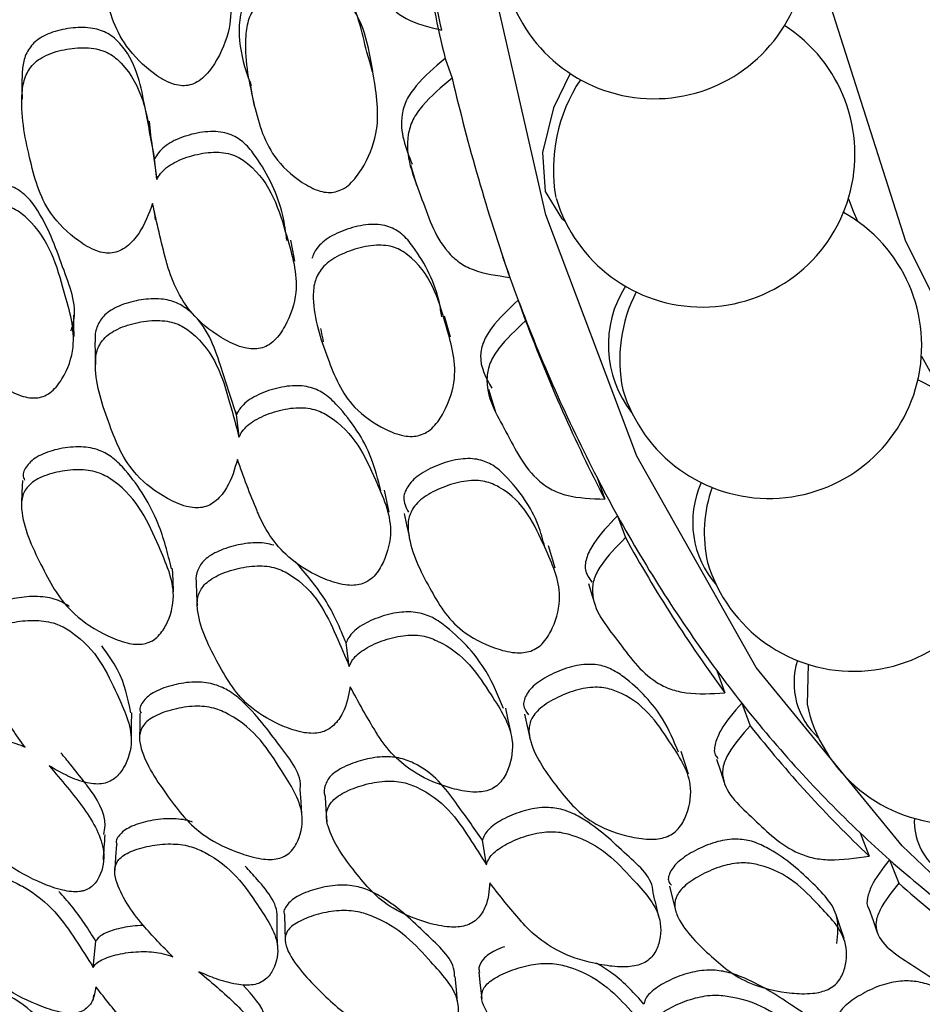
# Model space of a CAD drawing. Units: millimetres. Extents: x 21 to 742, y 74 to 781.
# Drawn here: x 59 to 65, y 530 to 536 of the extents above; entities that cross this region are included whole.
import ezdxf

# ---------------------------------------------------------------- set-up
doc = ezdxf.new("R2010")
doc.units = ezdxf.units.MM

msp = doc.modelspace()

# ---------------------------------------------------------------- linework, layer by layer
at = {"color": 7, "linetype": 'Continuous', "lineweight": 25}
for p, q in [((61.8877, 535.9396), (61.9348, 535.8081)), ((59.9503, 535.1266), (59.9363, 535.2669)), ((59.9341, 534.9177), (59.9399, 534.8554)), ((62.3791, 534.3166), (62.4285, 534.1775)), ((61.9242, 534.0677), (61.883, 534.2088)), ((65.0873, 533.9398), (65.2311, 533.6828)), ((60.5029, 533.3962), (60.4991, 533.4294)), ((62.9083, 533.1246), (62.9602, 532.9799)), ((63.0461, 532.8675), (63.0986, 532.7216)), ((61.2441, 531.8558), (61.223, 532.014)), ((63.7124, 531.8295), (63.7681, 531.6787)), ((63.8809, 531.6094), (63.9374, 531.4575)), ((64.6765, 530.7375), (64.7367, 530.5816)), ((62.1653, 530.5233), (62.1391, 530.6889)), ((64.8738, 530.5568), (64.9349, 530.4)), ((59.5234, 529.8344), (59.5412, 530.0106)), ((60.8127, 530.0162), (60.8128, 530.013)), ((59.5256, 529.628), (59.5279, 529.6494))]:
    msp.add_line(p, q, dxfattribs=at)
at = {"color": 7, "linetype": 'Continuous', "lineweight": 25, "flags": 128}
for points in [[(65.2869, 530.3365), (64.9588, 530.6501), (63.9767, 531.8478), (63.1752, 533.2676), (62.5648, 534.8909), (62.1533, 536.6965), (61.9463, 538.661), (61.9463, 540.7587), (62.1533, 542.9623), (62.5648, 545.243), (63.1752, 547.5711)], [(82.7515, 534.888), (82.0064, 534.2212), (80.2846, 532.8629), (78.5373, 531.7322), (76.7901, 530.8456), (75.0683, 530.216), (73.3971, 529.8526), (71.8008, 529.7607), (70.3028, 529.9416), (68.9249, 530.3928), (67.6871, 531.1075), (66.6076, 532.0755), (65.702, 533.2826), (64.9836, 534.7111), (64.4629, 536.3403), (64.1473, 538.1464), (64.0473, 539.6369)], [(61.4005, 535.8499), (61.381, 535.9167), (61.3615, 535.9835)], [(59.0447, 535.8053), (59.0451, 535.7356), (59.0455, 535.666)], [(62.7273, 535.8396), (62.6152, 535.6097), (62.542, 535.3085), (62.5608, 535.0477), (62.6686, 534.8677), (62.6925, 534.8489)], [(60.5796, 535.7569), (60.5925, 535.6886), (60.6054, 535.6204)], [(59.9149, 535.3803), (59.9079, 535.4493), (59.901, 535.5183)], [(61.6551, 535.2263), (61.6757, 535.1583), (61.6964, 535.0902)], [(64.597, 534.9977), (64.6301, 534.9152), (64.6583, 534.8463)], [(60.8779, 534.5794), (60.8644, 534.6499), (60.8509, 534.7204)], [(59.3947, 534.0714), (59.3936, 534.1441), (59.3926, 534.2167)], [(59.5345, 534.0341), (59.5364, 533.959), (59.5383, 533.884)], [(62.179, 533.7177), (62.2011, 533.6456), (62.2231, 533.5735)], [(60.5009, 533.4179), (60.4925, 533.492), (60.484, 533.5661)], [(59.0489, 533.1056), (59.0451, 533.0276), (59.0412, 532.9497)], [(61.5109, 532.8918), (61.496, 532.9662), (61.481, 533.0407)], [(61.6136, 532.884), (61.6294, 532.8079), (61.6453, 532.7319)], [(62.6267, 532.5172), (62.6045, 532.5913), (62.5823, 532.6655)], [(60.0628, 532.3571), (60.0599, 532.4351), (60.0571, 532.513)], [(60.2145, 532.4212), (60.2184, 532.3416), (60.2223, 532.2621)], [(62.8504, 532.4142), (62.8745, 532.3379), (62.8986, 532.2617)], [(64.3279, 531.8698), (64.3211, 531.6021), (64.338, 531.5268)], [(62.3291, 531.4199), (62.3122, 531.4981), (62.2952, 531.5763)], [(59.78, 531.3816), (59.7818, 531.4631), (59.7836, 531.5447)], [(59.8374, 531.5394), (59.836, 531.4568), (59.8346, 531.3742)], [(62.4207, 531.5349), (62.4387, 531.4555), (62.4567, 531.376)], [(63.5224, 531.1311), (63.4983, 531.2079), (63.4742, 531.2847)], [(63.7109, 531.2327), (63.7369, 531.1542), (63.763, 531.0757)], [(60.9254, 530.8633), (60.9201, 530.9457), (60.9149, 531.0282)], [(61.0811, 530.9782), (61.0875, 530.8948), (61.0939, 530.8115)], [(59.6791, 530.6596), (59.6737, 530.5737), (59.6682, 530.4877)], [(63.395, 530.38), (63.4156, 530.2976), (63.4362, 530.2153)], [(60.8097, 530.1862), (60.8112, 530.0996), (60.8127, 530.0169)], [(64.5677, 530.0273), (64.5411, 530.1073), (64.5145, 530.1873)], [(64.7343, 530.2304), (64.7629, 530.1497), (64.7914, 530.069)], [(60.761, 529.9816), (60.76, 530.0675), (60.7591, 530.1533)], [(62.1145, 529.799), (62.124, 529.712), (62.1335, 529.6251)], [(61.9715, 529.5999), (61.9633, 529.6861), (61.9552, 529.7724)]]:
    msp.add_lwpolyline(points, dxfattribs=at)
at = {"color": 7, "linetype": 'Continuous', "lineweight": 25}
for centre, radius, start, end in [((77.7048, 539.4716), 16.1907, 186.65815, 191.90692), ((63.2926, 536.6956), 1.0258, 196.71873, 54.94358), ((76.1841, 539.3072), 14.6877, 191.96975, 193.25487), ((63.6156, 535.2962), 1.0258, 196.71873, 57.43015), ((75.0184, 538.8731), 13.4378, 193.18426, 199.12766), ((63.7021, 535.1951), 1.087, 146.35199, 189.97088), ((64.064, 534.0103), 1.0258, 196.71873, 60.81267), ((73.7793, 538.6143), 12.1834, 199.19993, 200.65561), ((63.7152, 534.0153), 0.7311, 147.35967, 218.21993), ((64.0558, 533.916), 0.9947, 152.74538, 191.64712), ((72.796, 538.2277), 11.1269, 200.57916, 207.29856), ((72.8944, 538.107), 11.1793, 200.57916, 207.29856), ((64.6338, 532.8489), 1.0258, 196.71873, 65.22926), ((71.9646, 537.8141), 10.1984, 207.37592, 209.01484), ((64.1942, 532.8255), 0.643, 155.60757, 221.24309), ((64.5222, 532.7544), 0.8936, 160.12181, 192.97774), ((71.2857, 537.4237), 9.4154, 208.94092, 216.45208), ((65.3204, 531.8219), 1.0258, 196.71873, 70.78531), ((71.3771, 537.2993), 9.4598, 208.94092, 216.45208), ((64.7311, 531.746), 0.4994, 162.5527, 228.04183), ((70.7512, 537.0428), 8.7592, 216.52537, 218.33923), ((70.3585, 536.7216), 8.2519, 218.281, 226.48293), ((70.4455, 536.5938), 8.2908, 218.281, 226.48293), ((65.4573, 530.815), 0.4173, 177.25026, 230.96537), ((70.0874, 536.4471), 7.8662, 226.53842, 228.48708), ((69.9332, 536.2672), 7.6292, 228.45893, 237.10153), ((70.0181, 536.1373), 7.6652, 228.45893, 237.10153)]:
    msp.add_arc(centre, radius, start, end, dxfattribs=at)
for points, knots in [([(61.6234, 537.5944), (61.5474, 537.5372), (61.4365, 537.4536), (61.3298, 537.3205), (61.245, 537.0962), (61.3431, 536.7686), (61.3984, 536.4413), (61.5353, 536.268), (61.658, 536.1811), (61.7791, 536.1515), (61.8625, 536.1311)], [0, 0, 0, 0, 0.126667, 0.184879, 0.242226, 0.498291, 0.758473, 0.819663, 0.875865, 1, 1, 1, 1]), ([(59.5928, 537.0265), (59.6022, 537.0406), (59.6218, 537.0702), (59.6663, 537.1093), (59.7442, 537.1545), (59.8613, 537.1898), (59.9841, 537.1999), (60.0732, 537.1847), (60.1469, 537.1554), (60.3483, 536.9755), (60.4082, 536.6029), (60.4763, 536.1995), (60.3714, 535.9451), (60.2805, 535.823), (60.2146, 535.7753), (60.1619, 535.7568), (60.1072, 535.7563), (60.0252, 535.7771), (59.8903, 535.8606), (59.691, 536.0604), (59.6226, 536.2754), (59.601, 536.4131), (59.5995, 536.4228), (59.5771, 536.5697), (59.5624, 536.7165), (59.5483, 536.8563)], [0, 0, 0, 0, 0.013824, 0.028999, 0.044589, 0.078394, 0.111731, 0.126757, 0.141641, 0.17003, 0.344039, 0.469123, 0.54424, 0.57766, 0.591881, 0.603885, 0.615239, 0.628497, 0.664186, 0.738572, 0.863557, 0.863884, 0.866233, 0.872556, 1, 1, 1, 1]), ([(61.361, 535.9829), (61.3293, 536.122), (61.2894, 536.2974), (61.1776, 536.4821), (61.1049, 536.5403), (61.0334, 536.5649), (60.9467, 536.5756), (60.8267, 536.559), (60.7124, 536.5188), (60.6365, 536.471), (60.5795, 536.4174), (60.4628, 536.1853), (60.512, 535.9476), (60.5818, 535.7686), (60.5855, 535.7589)], [0, 0, 0, 0, 0.250864, 0.316366, 0.369157, 0.396556, 0.42433, 0.486367, 0.548881, 0.577748, 0.60593, 0.658813, 0.981621, 1, 1, 1, 1]), ([(61.1507, 535.0438), (61.1341, 535.0417), (61.0982, 535.0372), (61.0169, 535.0549), (60.8843, 535.1288), (60.6845, 535.3152), (60.5927, 535.6658), (60.5294, 535.9787), (60.5611, 536.2009), (60.607, 536.2851), (60.6647, 536.3391), (60.742, 536.3873), (60.8579, 536.4281), (60.9794, 536.4445), (61.0677, 536.4346), (61.1407, 536.4101), (61.3399, 536.2448), (61.3958, 535.882), (61.4622, 535.4913), (61.359, 535.2359), (61.2691, 535.1128), (61.2043, 535.0612), (61.1675, 535.0492), (61.1507, 535.0438)], [0, 0, 0, 0, 0.01077, 0.023359, 0.057297, 0.128052, 0.246874, 0.378973, 0.411913, 0.43892, 0.453354, 0.46818, 0.500346, 0.532097, 0.546417, 0.560566, 0.587521, 0.752871, 0.871791, 0.943269, 0.975083, 0.988604, 1, 1, 1, 1]), ([(59.9363, 535.2669), (59.9142, 535.3877), (59.8669, 535.6464), (59.8031, 535.9526), (59.6422, 536.0999), (59.5749, 536.1304), (59.4975, 536.1498), (59.3842, 536.1498), (59.2519, 536.1228), (59.1402, 536.0679), (59.0757, 535.988), (59.0472, 535.8988), (59.0465, 535.837), (59.0461, 535.805)], [0, 0, 0, 0, 0.243888, 0.522272, 0.581588, 0.608526, 0.635061, 0.697621, 0.764133, 0.824835, 0.879772, 0.937906, 1, 1, 1, 1]), ([(59.9228, 534.9656), (59.8974, 534.8975), (59.8593, 534.7952), (59.7715, 534.6897), (59.7052, 534.6467), (59.6523, 534.631), (59.5974, 534.6326), (59.5155, 534.6553), (59.3813, 534.7398), (59.1802, 534.9377), (59.0895, 535.2881), (59.0266, 535.5993), (59.06, 535.814), (59.1071, 535.8924), (59.166, 535.9402), (59.2448, 535.9807), (59.3623, 536.0105), (59.4854, 536.0161), (59.5746, 535.9986), (59.6482, 535.968), (59.8484, 535.789), (59.9028, 535.4743), (59.9387, 535.2111), (59.9503, 535.1266)], [0, 0, 0, 0, 0.066888, 0.100295, 0.114505, 0.126495, 0.137841, 0.151086, 0.186728, 0.261028, 0.385911, 0.524736, 0.559313, 0.587682, 0.602848, 0.61846, 0.652269, 0.68558, 0.70059, 0.715461, 0.743819, 0.917661, 1, 1, 1, 1]), ([(61.8877, 535.9396), (61.8178, 535.8804), (61.7157, 535.7939), (61.6235, 535.6624), (61.5684, 535.4748), (61.6234, 535.3375), (61.6666, 535.2296)], [0, 0, 0, 0, 0.279066, 0.407684, 0.534739, 1, 1, 1, 1]), ([(61.9348, 535.8081), (61.8637, 535.7485), (61.76, 535.6614), (61.6655, 535.5287), (61.6023, 535.3133), (61.7338, 535.0169), (61.8225, 534.718), (61.9782, 534.5689), (62.1108, 534.4987), (62.2362, 534.4816), (62.3225, 534.4699)], [0, 0, 0, 0, 0.126667, 0.184879, 0.242226, 0.498291, 0.758473, 0.819663, 0.875865, 1, 1, 1, 1]), ([(60.8246, 534.7166), (60.8173, 534.7734), (60.7918, 534.9699), (60.6843, 535.1916), (60.5498, 535.369), (60.4694, 535.4227), (60.3942, 535.4448), (60.3048, 535.4533), (60.1845, 535.4352), (60.0724, 535.3949), (60.0003, 535.348), (59.9604, 535.309), (59.9441, 535.2805), (59.9363, 535.2669)], [0, 0, 0, 0, 0.1416084, 0.4903534, 0.5781682, 0.6488924, 0.6855852, 0.7227254, 0.8055453, 0.889191, 0.9278444, 0.965565, 1, 1, 1, 1]), ([(59.9503, 535.1266), (59.9583, 535.1403), (59.9749, 535.169), (60.0156, 535.2084), (60.089, 535.2556), (60.2028, 535.2965), (60.3247, 535.3144), (60.4156, 535.3066), (60.4924, 535.2846), (60.7124, 535.1319), (60.8098, 534.7906), (60.9191, 534.4223), (60.8398, 534.1796), (60.7612, 534.0603), (60.7, 534.0117), (60.6491, 533.9909), (60.5943, 533.9866), (60.51, 533.9999), (60.3663, 534.0676), (60.1462, 534.2384), (60.0559, 534.4326), (60.0202, 534.5585), (60.0178, 534.5674), (59.9805, 534.7018), (59.9509, 534.8369), (59.9228, 534.9656)], [0, 0, 0, 0, 0.013824, 0.028999, 0.044589, 0.078394, 0.111731, 0.126757, 0.141641, 0.17003, 0.344039, 0.469123, 0.54424, 0.57766, 0.591881, 0.603885, 0.615239, 0.628497, 0.664186, 0.738572, 0.863557, 0.863884, 0.866233, 0.872556, 1, 1, 1, 1]), ([(59.3733, 534.111), (59.378, 534.1238), (59.4262, 534.2546), (59.3179, 534.5327), (59.2214, 534.8219), (59.0895, 535.0074), (59.0112, 535.0673), (58.9368, 535.0958), (58.848, 535.1122), (58.7277, 535.1053), (58.6162, 535.0759), (58.5435, 535.0368), (58.4929, 534.9909), (58.4532, 534.9319), (58.4665, 534.885), (58.4718, 534.8664)], [0, 0, 0, 0, 0.026282, 0.268904, 0.540256, 0.608671, 0.663397, 0.691733, 0.720395, 0.784481, 0.849479, 0.879494, 0.908801, 0.963756, 1, 1, 1, 1]), ([(59.1506, 533.6604), (59.1325, 533.6598), (59.0943, 533.6585), (59.0104, 533.6819), (58.8691, 533.7579), (58.649, 533.9432), (58.5272, 534.2739), (58.4329, 534.5682), (58.4432, 534.7721), (58.4813, 534.847), (58.5344, 534.8931), (58.6081, 534.9325), (58.7215, 534.9623), (58.8434, 534.969), (58.9337, 534.9531), (59.0095, 534.9246), (59.2248, 534.7544), (59.3144, 534.4149), (59.423, 534.0499), (59.3434, 533.8222), (59.2644, 533.7154), (59.2035, 533.6726), (59.1672, 533.6642), (59.1506, 533.6604)], [0, 0, 0, 0, 0.011695, 0.024651, 0.057368, 0.128021, 0.246818, 0.378985, 0.411908, 0.438908, 0.453347, 0.468171, 0.500334, 0.531939, 0.546118, 0.560188, 0.587084, 0.752996, 0.871851, 0.943322, 0.975098, 0.988607, 1, 1, 1, 1]), ([(61.8648, 534.2054), (61.8603, 534.2365), (61.8366, 534.4036), (61.7396, 534.5924), (61.6075, 534.7592), (61.528, 534.8072), (61.4536, 534.8244), (61.3652, 534.8274), (61.2462, 534.8027), (61.1351, 534.7567), (61.064, 534.7066), (61.0163, 534.6583), (61.0016, 534.6198), (60.9929, 534.5968)], [0, 0, 0, 0, 0.083094, 0.446544, 0.537914, 0.611552, 0.649772, 0.688513, 0.775049, 0.86225, 0.902517, 0.941829, 1, 1, 1, 1]), ([(61.7167, 533.4085), (61.7003, 533.4053), (61.6646, 533.3984), (61.581, 533.4083), (61.4398, 533.4659), (61.2194, 533.6221), (61.0907, 533.9381), (60.995, 534.2223), (61.0041, 534.43), (61.0417, 534.5113), (61.0942, 534.5656), (61.167, 534.6161), (61.2795, 534.6628), (61.4001, 534.6874), (61.49, 534.6853), (61.566, 534.6683), (61.7834, 534.5312), (61.8767, 534.2003), (61.9839, 533.8452), (61.9064, 533.6018), (61.8288, 533.4814), (61.7689, 533.4288), (61.7331, 533.4149), (61.7167, 533.4085)], [0, 0, 0, 0, 0.01077, 0.023359, 0.057297, 0.128052, 0.246874, 0.378973, 0.411913, 0.43892, 0.453354, 0.46818, 0.500346, 0.532097, 0.546417, 0.560566, 0.587521, 0.752871, 0.871791, 0.943269, 0.975083, 0.988604, 1, 1, 1, 1]), ([(60.4859, 533.546), (60.451, 533.6555), (60.3764, 533.8899), (60.2809, 534.1678), (60.1048, 534.293), (60.0344, 534.3166), (59.955, 534.3295), (59.8417, 534.3221), (59.7125, 534.2887), (59.6064, 534.2311), (59.551, 534.1534), (59.5336, 534.0865), (59.5368, 534.0464), (59.5378, 534.0339)], [0, 0, 0, 0, 0.252911, 0.541596, 0.603105, 0.631041, 0.658557, 0.723432, 0.792404, 0.855352, 0.912322, 0.972607, 1, 1, 1, 1]), ([(62.3791, 534.3166), (62.3145, 534.2559), (62.2201, 534.1673), (62.141, 534.0384), (62.1086, 533.8914), (62.1622, 533.7953), (62.2012, 533.7255)], [0, 0, 0, 0, 0.319478, 0.466722, 0.612176, 1, 1, 1, 1]), ([(60.4923, 533.2467), (60.4741, 533.1824), (60.4469, 533.0861), (60.3703, 532.9837), (60.3087, 532.9401), (60.2575, 532.9222), (60.2025, 532.9201), (60.1182, 532.9356), (59.9751, 533.0043), (59.7533, 533.1729), (59.6257, 533.4886), (59.5303, 533.7709), (59.5413, 533.9707), (59.5802, 534.0458), (59.6341, 534.0936), (59.7085, 534.1359), (59.8228, 534.1709), (59.9453, 534.184), (60.0362, 534.1737), (60.113, 534.1504), (60.3317, 533.9986), (60.4187, 533.7124), (60.4824, 533.4731), (60.5029, 533.3962)], [0, 0, 0, 0, 0.066888, 0.100295, 0.114505, 0.126495, 0.137841, 0.151086, 0.186728, 0.261028, 0.385911, 0.524736, 0.559313, 0.587682, 0.602848, 0.61846, 0.652269, 0.68558, 0.70059, 0.715461, 0.743819, 0.917661, 1, 1, 1, 1]), ([(62.4285, 534.1775), (62.3628, 534.1163), (62.2669, 534.027), (62.1852, 533.8967), (62.1437, 533.6928), (62.3073, 533.4311), (62.4283, 533.1641), (62.6015, 533.0407), (62.7429, 532.9877), (62.8716, 532.9831), (62.9602, 532.9799)], [0, 0, 0, 0, 0.126667, 0.184879, 0.242226, 0.498291, 0.758473, 0.819663, 0.875865, 1, 1, 1, 1]), ([(61.0514, 534.1259), (61.0525, 534.1203), (61.0584, 534.0903), (61.0643, 534.0602), (61.0692, 534.0357)], [0, 0, 0, 0, 0.185796, 1, 1, 1, 1]), ([(61.4563, 533.0358), (61.4374, 533.1107), (61.3865, 533.3125), (61.2442, 533.5305), (61.0902, 533.6835), (61.0039, 533.727), (60.9261, 533.7418), (60.8356, 533.7432), (60.7168, 533.718), (60.6087, 533.673), (60.5414, 533.625), (60.5055, 533.5863), (60.4922, 533.559), (60.4859, 533.546)], [0, 0, 0, 0, 0.193683, 0.521271, 0.603759, 0.670192, 0.704659, 0.739546, 0.817342, 0.895913, 0.932222, 0.967654, 1, 1, 1, 1]), ([(60.5029, 533.3962), (60.5094, 533.4093), (60.5231, 533.4369), (60.5596, 533.4758), (60.6282, 533.5243), (60.738, 533.5699), (60.8584, 533.5951), (60.9504, 533.5945), (61.0297, 533.5799), (61.2665, 533.4556), (61.4005, 533.1497), (61.5497, 532.8207), (61.4961, 532.593), (61.4302, 532.4783), (61.374, 532.4295), (61.3252, 532.4068), (61.2706, 532.3988), (61.1846, 532.4049), (61.0331, 532.4563), (60.7939, 532.5966), (60.6825, 532.7678), (60.6333, 532.8805), (60.6299, 532.8884), (60.5781, 533.0089), (60.5342, 533.1306), (60.4923, 533.2467)], [0, 0, 0, 0, 0.013824, 0.028999, 0.044589, 0.078394, 0.111731, 0.126757, 0.141641, 0.17003, 0.344039, 0.469123, 0.54424, 0.57766, 0.591881, 0.603885, 0.615239, 0.628497, 0.664186, 0.738572, 0.863557, 0.863884, 0.866233, 0.872556, 1, 1, 1, 1]), ([(60.0496, 532.5124), (60.0244, 532.615), (59.9687, 532.8411), (59.817, 533.0918), (59.6676, 533.2535), (59.5829, 533.3037), (59.5057, 533.3254), (59.4156, 533.3352), (59.2965, 533.3218), (59.1888, 533.2886), (59.1205, 533.2488), (59.0757, 533.2041), (59.0435, 533.154), (59.058, 533.118), (59.0623, 533.1074)], [0, 0, 0, 0, 0.238916, 0.526551, 0.599072, 0.657083, 0.687119, 0.717501, 0.785433, 0.854332, 0.886148, 0.917213, 0.975466, 1, 1, 1, 1]), ([(62.5571, 532.659), (62.5439, 532.708), (62.498, 532.8799), (62.3704, 533.0647), (62.2191, 533.2065), (62.1339, 533.2439), (62.057, 533.2536), (61.9675, 533.2493), (61.8502, 533.217), (61.7436, 533.1661), (61.6767, 533.1147), (61.6315, 533.0615), (61.5953, 532.9803), (61.6247, 532.924), (61.6414, 532.8919)], [0, 0, 0, 0, 0.123418, 0.432561, 0.510278, 0.572913, 0.605422, 0.638374, 0.71198, 0.786152, 0.820402, 0.853839, 0.916583, 1, 1, 1, 1]), ([(59.8632, 532.0075), (59.8453, 532.0059), (59.8074, 532.0025), (59.7213, 532.0187), (59.5722, 532.0795), (59.3326, 532.2353), (59.175, 532.5291), (59.0491, 532.7921), (59.0373, 532.9789), (59.0672, 533.0494), (59.115, 533.0945), (59.184, 533.1346), (59.2937, 533.1683), (59.4143, 533.1815), (59.5059, 533.1723), (59.5846, 533.1507), (59.8173, 533.0078), (59.9433, 532.7032), (60.0915, 532.3774), (60.0373, 532.1657), (59.9704, 532.0641), (59.9146, 532.0216), (59.8794, 532.0119), (59.8632, 532.0075)], [0, 0, 0, 0, 0.011695, 0.024651, 0.057368, 0.128021, 0.246818, 0.378985, 0.411908, 0.438908, 0.453347, 0.468171, 0.500334, 0.531939, 0.546118, 0.560188, 0.587084, 0.752996, 0.871851, 0.943322, 0.975098, 0.988607, 1, 1, 1, 1]), ([(62.4631, 531.9596), (62.4469, 531.9553), (62.4117, 531.9461), (62.3263, 531.9483), (62.1777, 531.9894), (61.9386, 532.1139), (61.7745, 532.3916), (61.6475, 532.6437), (61.6344, 532.8343), (61.6635, 532.9117), (61.7105, 532.9655), (61.7784, 533.0174), (61.8867, 533.069), (62.0056, 533.1013), (62.0964, 533.1066), (62.1748, 533.0973), (62.4087, 532.9895), (62.5382, 532.6943), (62.6849, 532.3793), (62.6332, 532.151), (62.5681, 532.035), (62.5136, 531.9822), (62.479, 531.9667), (62.4631, 531.9596)], [0, 0, 0, 0, 0.0107698, 0.0233587, 0.0572974, 0.1280522, 0.2468736, 0.3789731, 0.4119127, 0.4389197, 0.4533543, 0.4681802, 0.5003458, 0.5320969, 0.5464166, 0.5605656, 0.5875213, 0.7528713, 0.8717914, 0.9432686, 0.9750825, 0.9886035, 1, 1, 1, 1]), ([(63.0461, 532.8675), (62.9869, 532.8062), (62.9005, 532.7167), (62.8364, 532.5927), (62.8192, 532.4986), (62.8543, 532.4493), (62.873, 532.4231)], [0, 0, 0, 0, 0.41047, 0.59965, 0.786532, 1, 1, 1, 1]), ([(60.7368, 532.6702), (60.7198, 532.6746), (60.6861, 532.6835), (60.6047, 532.6894), (60.4925, 532.6753), (60.3669, 532.6363), (60.267, 532.577), (60.221, 532.5029), (60.2104, 532.4503), (60.2153, 532.4232), (60.2157, 532.4211)], [0, 0, 0, 0, 0.07456, 0.148001, 0.321152, 0.505241, 0.673249, 0.825303, 0.986204, 1, 1, 1, 1]), ([(63.0986, 532.7216), (63.0387, 532.6598), (62.9513, 532.5696), (62.8828, 532.4436), (62.8629, 532.254), (63.0569, 532.0298), (63.2089, 531.7979), (63.3979, 531.7013), (63.547, 531.6659), (63.6779, 531.6735), (63.7681, 531.6787)], [0, 0, 0, 0, 0.126667, 0.184879, 0.242226, 0.498291, 0.758473, 0.819663, 0.875865, 1, 1, 1, 1]), ([(61.223, 532.014), (61.1814, 532.1133), (61.1019, 532.3027), (60.9529, 532.4768), (60.882, 532.5597)], [0, 0, 0, 0, 0.523908, 1, 1, 1, 1]), ([(61.2503, 531.7196), (61.2393, 531.6602), (61.2228, 531.5712), (61.1578, 531.4734), (61.1011, 531.4298), (61.0519, 531.4103), (60.9971, 531.4046), (60.9109, 531.413), (60.76, 531.4655), (60.5192, 531.6033), (60.3561, 531.8806), (60.2295, 532.1306), (60.2185, 532.3129), (60.249, 532.3838), (60.2976, 532.4307), (60.3673, 532.4739), (60.4777, 532.5133), (60.5988, 532.5334), (60.6909, 532.5302), (60.7703, 532.5142), (61.0058, 532.3909), (61.1245, 532.1366), (61.215, 531.9241), (61.2441, 531.8558)], [0, 0, 0, 0, 0.066888, 0.100295, 0.114505, 0.126495, 0.137841, 0.151086, 0.186728, 0.261028, 0.385911, 0.524736, 0.559313, 0.587682, 0.602848, 0.61846, 0.652269, 0.68558, 0.70059, 0.715461, 0.743819, 0.917661, 1, 1, 1, 1]), ([(59.3647, 532.2579), (59.3414, 532.2727), (59.3031, 532.2971), (59.232, 532.3172), (59.1419, 532.3295), (59.0225, 532.3213), (58.9146, 532.2944), (58.8457, 532.2601), (58.8006, 532.2206), (58.7678, 532.1785), (58.7801, 532.1478), (58.7829, 532.141)], [0, 0, 0, 0, 0.121979, 0.20063, 0.280173, 0.457836, 0.638307, 0.721987, 0.803433, 0.955996, 1, 1, 1, 1]), ([(62.2799, 531.5725), (62.2456, 531.6566), (62.1656, 531.8529), (61.9865, 532.0562), (61.8145, 532.1833), (61.723, 532.2163), (61.6431, 532.2239), (61.552, 532.2183), (61.4355, 532.1866), (61.332, 532.138), (61.2699, 532.0896), (61.2382, 532.052), (61.2279, 532.0263), (61.223, 532.014)], [0, 0, 0, 0, 0.23332, 0.544805, 0.623237, 0.686405, 0.719178, 0.75235, 0.826321, 0.90103, 0.935554, 0.969244, 1, 1, 1, 1]), ([(59.0663, 531.3125), (59.0073, 531.3953), (58.8706, 531.5871), (58.7622, 531.822), (58.7519, 531.995), (58.7829, 532.0591), (58.8314, 532.0989), (58.901, 532.1334), (59.0109, 532.1607), (59.1317, 532.1688), (59.2235, 532.157), (59.3025, 532.1343), (59.5367, 531.994), (59.6658, 531.7067), (59.8083, 531.3991), (59.7536, 531.2067), (59.6871, 531.1148), (59.6306, 531.0792), (59.5803, 531.0652), (59.5233, 531.0659), (59.4378, 531.083), (59.3354, 531.1247), (59.2636, 531.1671), (59.2277, 531.1883)], [0, 0, 0, 0, 0.106099, 0.246032, 0.280846, 0.309526, 0.324879, 0.340691, 0.374847, 0.408343, 0.423386, 0.438322, 0.466874, 0.642495, 0.768648, 0.844562, 0.878201, 0.892491, 0.904549, 0.91694, 0.930676, 0.965354, 1, 1, 1, 1]), ([(61.2441, 531.8558), (61.2492, 531.8681), (61.2598, 531.8941), (61.2921, 531.932), (61.3555, 531.9809), (61.4606, 532.0302), (61.5787, 532.062), (61.6712, 532.0684), (61.7526, 532.0611), (62.0044, 531.9662), (62.1732, 531.6992), (62.3605, 531.4134), (62.3326, 531.2039), (62.2794, 531.0955), (62.2286, 531.0472), (62.1821, 531.0231), (62.1282, 531.0118), (62.041, 531.0108), (61.8829, 531.0456), (61.6266, 531.1543), (61.4953, 531.3005), (61.4331, 531.3986), (61.4287, 531.4056), (61.3631, 531.5106), (61.3053, 531.6176), (61.2503, 531.7196)], [0, 0, 0, 0, 0.013824, 0.028999, 0.044589, 0.078394, 0.111731, 0.126757, 0.141641, 0.17003, 0.344039, 0.469123, 0.54424, 0.57766, 0.591881, 0.603885, 0.615239, 0.628497, 0.664186, 0.738572, 0.863557, 0.863884, 0.866233, 0.872556, 1, 1, 1, 1]), ([(59.7764, 531.5446), (59.7567, 531.6412), (59.7256, 531.7937), (59.6199, 531.9408), (59.5811, 531.9947)], [0, 0, 0, 0, 0.633781, 1, 1, 1, 1]), ([(63.4561, 531.2792), (63.424, 531.3555), (63.3463, 531.5402), (63.1748, 531.727), (63.0055, 531.8423), (62.9153, 531.8689), (62.8365, 531.8712), (62.7467, 531.8597), (62.6319, 531.8207), (62.5301, 531.7658), (62.4684, 531.7138), (62.4291, 531.6621), (62.4028, 531.5938), (62.4327, 531.5519), (62.4478, 531.5309)], [0, 0, 0, 0, 0.202591, 0.490432, 0.562793, 0.621112, 0.651381, 0.682063, 0.750597, 0.819657, 0.851548, 0.882681, 0.941101, 1, 1, 1, 1]), ([(60.914, 531.0287), (60.9142, 531.03), (60.929, 531.1313), (60.7611, 531.3344), (60.607, 531.5587), (60.4373, 531.695), (60.3473, 531.735), (60.2679, 531.7498), (60.1768, 531.7532), (60.0597, 531.734), (59.9563, 531.6978), (59.8928, 531.658), (59.8539, 531.6152), (59.8275, 531.5729), (59.8424, 531.5458), (59.845, 531.5409)], [0, 0, 0, 0, 0.003307, 0.257954, 0.542753, 0.614558, 0.671996, 0.701737, 0.731819, 0.799081, 0.8673, 0.898802, 0.929562, 0.98724, 1, 1, 1, 1]), ([(63.3812, 530.7139), (63.3653, 530.7087), (63.3309, 530.6974), (63.2443, 530.6922), (63.0894, 530.7164), (62.8336, 530.8084), (62.636, 531.0445), (62.4792, 531.2615), (62.4444, 531.4326), (62.465, 531.5049), (62.5063, 531.5573), (62.5689, 531.6099), (62.6723, 531.6655), (62.7887, 531.7047), (62.8799, 531.7172), (62.9601, 531.7154), (63.2084, 531.6377), (63.3726, 531.3819), (63.5569, 531.1105), (63.5309, 530.9005), (63.4785, 530.7906), (63.4295, 530.7386), (63.3964, 530.7217), (63.3812, 530.7139)], [0, 0, 0, 0, 0.0107698, 0.0233587, 0.0572974, 0.1280522, 0.2468736, 0.3789731, 0.4119127, 0.4389197, 0.4533543, 0.4681802, 0.5003458, 0.5320969, 0.5464166, 0.5605656, 0.5875213, 0.7528713, 0.8717914, 0.9432686, 0.9750825, 0.9886035, 1, 1, 1, 1]), ([(60.765, 530.5648), (60.7473, 530.5623), (60.7099, 530.5569), (60.6221, 530.5662), (60.4662, 530.6114), (60.209, 530.7363), (60.0173, 530.9898), (59.8614, 531.2185), (59.828, 531.3858), (59.8495, 531.4509), (59.892, 531.4942), (59.956, 531.5343), (60.0614, 531.571), (60.1801, 531.5902), (60.2725, 531.5875), (60.3534, 531.5728), (60.6019, 531.4584), (60.7627, 531.1921), (60.9489, 530.9095), (60.9198, 530.7168), (60.8652, 530.6219), (60.8146, 530.5806), (60.7806, 530.5697), (60.765, 530.5648)], [0, 0, 0, 0, 0.011695, 0.024651, 0.057368, 0.128021, 0.246818, 0.378985, 0.411908, 0.438908, 0.453347, 0.468171, 0.500334, 0.531939, 0.546118, 0.560188, 0.587084, 0.752996, 0.871851, 0.943322, 0.975098, 0.988607, 1, 1, 1, 1]), ([(63.8809, 531.6094), (63.8274, 531.5483), (63.7493, 531.4591), (63.7009, 531.3423), (63.69, 531.2738), (63.7147, 531.2459), (63.7218, 531.2378)], [0, 0, 0, 0, 0.476004, 0.695388, 0.912106, 1, 1, 1, 1]), ([(63.9374, 531.4575), (63.8836, 531.3961), (63.8051, 531.3064), (63.75, 531.1864), (63.7515, 531.0136), (63.9739, 530.8295), (64.155, 530.6353), (64.358, 530.5664), (64.5135, 530.5487), (64.6457, 530.5682), (64.7367, 530.5816)], [0, 0, 0, 0, 0.126667, 0.184879, 0.242226, 0.498291, 0.758473, 0.819663, 0.875865, 1, 1, 1, 1]), ([(58.5191, 531.2604), (58.5222, 531.2649), (58.5328, 531.28), (58.5605, 531.3032), (58.6253, 531.335), (58.7314, 531.3599), (58.8507, 531.367), (58.9435, 531.3558), (59.0088, 531.339), (59.0465, 531.3217), (59.0663, 531.3125)], [0, 0, 0, 0, 0.042582, 0.143373, 0.247146, 0.471518, 0.692156, 0.791496, 0.889948, 1, 1, 1, 1]), ([(59.5953, 530.7266), (59.599, 530.7468), (59.619, 530.8543), (59.5448, 530.9755), (59.4409, 531.1093), (59.3843, 531.1821), (59.3281, 531.2498), (59.3062, 531.2762)], [0, 0, 0, 0, 0.112632, 0.59795, 0.629127, 0.855238, 1, 1, 1, 1]), ([(62.1391, 530.6889), (62.0804, 530.7719), (61.9545, 530.9498), (61.7991, 531.1616), (61.5967, 531.2395), (61.5215, 531.2494), (61.4397, 531.2494), (61.3286, 531.2286), (61.2075, 531.1851), (61.1145, 531.1252), (61.0771, 531.0558), (61.073, 531.0067), (61.0816, 530.9815), (61.0827, 530.9784)], [0, 0, 0, 0, 0.257758, 0.551974, 0.614662, 0.643133, 0.671176, 0.737294, 0.807589, 0.871742, 0.929804, 0.991245, 1, 1, 1, 1]), ([(59.2277, 531.1883), (59.3096, 531.0935), (59.4725, 530.9047), (59.6142, 530.6504), (59.586, 530.4727), (59.5319, 530.3873), (59.4851, 530.3574), (59.4549, 530.3473), (59.4229, 530.3412), (59.3754, 530.3417), (59.2882, 530.3575), (59.131, 530.4155), (58.8768, 530.5563), (58.7489, 530.7084), (58.6889, 530.806), (58.6847, 530.8128), (58.6239, 530.9128), (58.5694, 531.0136), (58.5176, 531.1094)], [0, 0, 0, 0, 0.162728, 0.323821, 0.420728, 0.4637, 0.481945, 0.489894, 0.497401, 0.513203, 0.53073, 0.57503, 0.670707, 0.831589, 0.83196, 0.834876, 0.84297, 1, 1, 1, 1]), ([(62.1877, 530.4023), (62.1838, 530.3486), (62.178, 530.2681), (62.1246, 530.1765), (62.073, 530.1337), (62.026, 530.1128), (61.9718, 530.104), (61.8844, 530.1053), (61.7269, 530.1413), (61.469, 530.2472), (61.2723, 530.4829), (61.1159, 530.6977), (61.0834, 530.8601), (61.1057, 530.9256), (61.1487, 530.9709), (61.2134, 531.0144), (61.3194, 531.0573), (61.4383, 531.0837), (61.5311, 531.0873), (61.6125, 531.0786), (61.863, 530.9847), (62.0118, 530.7653), (62.128, 530.5821), (62.1653, 530.5233)], [0, 0, 0, 0, 0.066888, 0.100295, 0.114505, 0.126495, 0.137841, 0.151086, 0.186728, 0.261028, 0.385911, 0.524736, 0.559313, 0.587682, 0.602848, 0.61846, 0.652269, 0.68558, 0.70059, 0.715461, 0.743819, 0.917661, 1, 1, 1, 1]), ([(63.2852, 530.3359), (63.2852, 530.3362), (63.2857, 530.4345), (63.0913, 530.5997), (62.9043, 530.7865), (62.714, 530.886), (62.6181, 530.9083), (62.5368, 530.9088), (62.4457, 530.8966), (62.3323, 530.8592), (62.234, 530.8078), (62.1772, 530.7598), (62.1499, 530.7239), (62.1426, 530.7002), (62.1391, 530.6889)], [0, 0, 0, 0, 0.00083, 0.267674, 0.565201, 0.640119, 0.700457, 0.731761, 0.763447, 0.834103, 0.905465, 0.938441, 0.970622, 1, 1, 1, 1]), ([(60.1896, 530.8099), (60.1843, 530.8123), (60.1623, 530.8218), (60.1127, 530.8294), (60.0225, 530.8361), (59.9044, 530.822), (59.8008, 530.7925), (59.7364, 530.7586), (59.6971, 530.7212), (59.6694, 530.6857), (59.6821, 530.6627), (59.6834, 530.6603)], [0, 0, 0, 0, 0.028812, 0.118465, 0.209135, 0.411649, 0.617365, 0.712751, 0.80559, 0.979493, 1, 1, 1, 1]), ([(59.5922, 530.5568), (59.5941, 530.5848), (59.5979, 530.6407), (59.6017, 530.6967), (59.6035, 530.7246)], [0, 0, 0, 0, 0.500001, 1, 1, 1, 1]), ([(62.1653, 530.5233), (62.1689, 530.5347), (62.1765, 530.5586), (62.2044, 530.5949), (62.2624, 530.6435), (62.3622, 530.6956), (62.4773, 530.7332), (62.5696, 530.7462), (62.6525, 530.7461), (62.9172, 530.6812), (63.119, 530.4562), (63.3423, 530.217), (63.3395, 530.0285), (63.2991, 529.9281), (63.2538, 529.8812), (63.2099, 529.856), (63.157, 529.8417), (63.0693, 529.8338), (62.9057, 529.852), (62.6344, 529.9283), (62.4845, 530.0479), (62.4101, 530.1304), (62.4049, 530.1362), (62.3262, 530.2245), (62.2553, 530.3155), (62.1877, 530.4023)], [0, 0, 0, 0, 0.013824, 0.028999, 0.044589, 0.078394, 0.111731, 0.126757, 0.141641, 0.17003, 0.344039, 0.469123, 0.54424, 0.57766, 0.591881, 0.603885, 0.615239, 0.628497, 0.664186, 0.738572, 0.863557, 0.863884, 0.866233, 0.872556, 1, 1, 1, 1]), ([(60.0583, 529.9056), (59.9893, 529.9753), (59.8295, 530.137), (59.6929, 530.3392), (59.6615, 530.4919), (59.6844, 530.5503), (59.7277, 530.5881), (59.7925, 530.6224), (59.8982, 530.6524), (60.0173, 530.666), (60.11, 530.6607), (60.1913, 530.6448), (60.4411, 530.5331), (60.6046, 530.2855), (60.7845, 530.022), (60.7543, 529.8495), (60.6999, 529.765), (60.6482, 529.7307), (60.6001, 529.7156), (60.5433, 529.7132), (60.4562, 529.7236), (60.3492, 529.7547), (60.2725, 529.7881), (60.2342, 529.8048)], [0, 0, 0, 0, 0.106099, 0.246032, 0.280846, 0.309526, 0.324879, 0.340691, 0.374847, 0.408343, 0.423386, 0.438322, 0.466874, 0.642495, 0.768648, 0.844562, 0.878201, 0.892491, 0.904549, 0.91694, 0.930676, 0.965354, 1, 1, 1, 1]), ([(64.5201, 529.9937), (64.5262, 530.0541), (64.5425, 530.2154), (64.3389, 530.423), (64.1439, 530.5951), (63.9575, 530.6825), (63.8631, 530.6982), (63.7831, 530.6932), (63.6935, 530.6749), (63.5819, 530.6299), (63.4857, 530.5721), (63.4293, 530.5204), (63.3966, 530.4712), (63.3774, 530.42), (63.4012, 530.394), (63.4088, 530.3857)], [0, 0, 0, 0, 0.131307, 0.350281, 0.594463, 0.655849, 0.705322, 0.731, 0.757028, 0.815166, 0.873752, 0.900806, 0.927216, 0.976776, 1, 1, 1, 1]), ([(60.7582, 530.1539), (60.7584, 530.1551), (60.7737, 530.2461), (60.6772, 530.3699), (60.5718, 530.4842), (60.5448, 530.5135)], [0, 0, 0, 0, 0.0096146, 0.7463617, 1, 1, 1, 1]), ([(64.4602, 529.6862), (64.4447, 529.6801), (64.4112, 529.667), (64.3241, 529.6545), (64.1643, 529.662), (63.8941, 529.7207), (63.6652, 529.9126), (63.4804, 530.0919), (63.4247, 530.2413), (63.4368, 530.3074), (63.4723, 530.3578), (63.5293, 530.41), (63.6272, 530.4687), (63.7403, 530.514), (63.8312, 530.5332), (63.9126, 530.5388), (64.1733, 530.4917), (64.37, 530.2783), (64.5897, 530.0539), (64.5889, 529.865), (64.5493, 529.7629), (64.5061, 529.7124), (64.4746, 529.6944), (64.4602, 529.6862)], [0, 0, 0, 0, 0.01077, 0.023359, 0.057297, 0.128052, 0.246874, 0.378973, 0.411913, 0.43892, 0.453354, 0.46818, 0.500346, 0.532097, 0.546417, 0.560566, 0.587521, 0.752871, 0.871791, 0.943269, 0.975083, 0.988604, 1, 1, 1, 1]), ([(64.8738, 530.5568), (64.8262, 530.4968), (64.7566, 530.4092), (64.7244, 530.3019), (64.7161, 530.2474), (64.7344, 530.2305), (64.7345, 530.2304)], [0, 0, 0, 0, 0.521413, 0.761725, 0.999117, 1, 1, 1, 1]), ([(59.5417, 529.7027), (59.5367, 529.6713), (59.5283, 529.618), (59.4877, 529.561), (59.4428, 529.5363), (59.4135, 529.5284), (59.3835, 529.5245), (59.3389, 529.5261), (59.2521, 529.5428), (59.0948, 529.6012), (58.8403, 529.7359), (58.7084, 529.8753), (58.6423, 529.9688), (58.5756, 530.0653), (58.473, 530.188), (58.4431, 530.326), (58.4649, 530.3782), (58.5075, 530.4095), (58.5714, 530.4354), (58.6762, 530.4538), (58.7944, 530.4558), (58.8867, 530.4427), (58.9678, 530.4208), (59.2174, 530.2956), (59.3706, 530.0761), (59.4848, 529.8956), (59.5234, 529.8344)], [0, 0, 0, 0, 0.048376, 0.082199, 0.096472, 0.10266, 0.108491, 0.119829, 0.133161, 0.169356, 0.244831, 0.371306, 0.372519, 0.381141, 0.511764, 0.546724, 0.575537, 0.590938, 0.606815, 0.6411, 0.674788, 0.689956, 0.704994, 0.7337, 0.909787, 1, 1, 1, 1]), ([(61.9498, 529.7726), (61.9502, 529.7809), (61.9547, 529.878), (61.761, 530.0527), (61.5765, 530.2403), (61.3903, 530.3499), (61.2954, 530.3795), (61.2142, 530.3876), (61.1229, 530.3847), (61.0084, 530.3604), (60.9098, 530.322), (60.8512, 530.283), (60.8184, 530.243), (60.7964, 530.2075), (60.8107, 530.1877), (60.8114, 530.1868)], [0, 0, 0, 0, 0.023467, 0.275504, 0.557384, 0.628453, 0.685303, 0.714739, 0.744513, 0.811085, 0.878606, 0.909785, 0.940229, 0.997316, 1, 1, 1, 1]), ([(64.9349, 530.4), (64.8875, 530.3399), (64.8183, 530.2521), (64.7767, 530.1399), (64.799, 529.9862), (65.0474, 529.8441), (65.2555, 529.6901), (65.4708, 529.6494), (65.6313, 529.6494), (65.7637, 529.6801), (65.8548, 529.7013)], [0, 0, 0, 0, 0.126667, 0.184879, 0.242226, 0.498291, 0.758473, 0.819663, 0.875865, 1, 1, 1, 1]), ([(59.5413, 530.0103), (59.4914, 530.0896), (59.4214, 530.2008), (59.3223, 530.3122), (59.2938, 530.3441)], [0, 0, 0, 0, 0.713412, 1, 1, 1, 1]), ([(63.3243, 530.173), (63.3178, 530.2), (63.305, 530.254), (63.2921, 530.3081), (63.2856, 530.3351)], [0, 0, 0, 0, 0.499998, 1, 1, 1, 1]), ([(61.8453, 529.3493), (61.8279, 529.3459), (61.7912, 529.3388), (61.7024, 529.3413), (61.5408, 529.3708), (61.268, 529.464), (61.0443, 529.6742), (60.8601, 529.866), (60.8059, 530.0115), (60.8193, 530.0703), (60.8562, 530.1111), (60.9151, 530.1504), (61.0157, 530.1893), (61.1318, 530.2137), (61.2244, 530.2172), (61.307, 530.2094), (61.5694, 530.1242), (61.7632, 529.8995), (61.985, 529.6633), (61.9805, 529.4923), (61.9381, 529.4057), (61.8928, 529.3663), (61.8602, 529.3546), (61.8453, 529.3493)], [0, 0, 0, 0, 0.011695, 0.024651, 0.057368, 0.128021, 0.246818, 0.378985, 0.411908, 0.438908, 0.453347, 0.468171, 0.500334, 0.531939, 0.546118, 0.560188, 0.587084, 0.752996, 0.871851, 0.943322, 0.975098, 0.988607, 1, 1, 1, 1]), ([(59.8619, 530.1145), (59.8541, 530.1146), (59.7997, 530.115), (59.7063, 530.0997), (59.6018, 530.0686), (59.5553, 530.0335), (59.5433, 530.0136), (59.5414, 530.0104)], [0, 0, 0, 0, 0.053418, 0.374143, 0.684613, 0.949281, 1, 1, 1, 1]), ([(59.5234, 529.8344), (59.526, 529.8385), (59.5345, 529.8521), (59.5589, 529.8736), (59.6188, 529.9043), (59.7206, 529.9309), (59.8377, 529.9428), (59.9311, 529.9375), (59.9979, 529.926), (60.0374, 529.9126), (60.0583, 529.9056)], [0, 0, 0, 0, 0.042582, 0.143373, 0.247146, 0.471518, 0.692156, 0.791496, 0.889948, 1, 1, 1, 1]), ([(62.286, 529.9727), (62.2652, 529.9648), (62.2066, 529.9426), (62.1408, 529.8924), (62.111, 529.8389), (62.1165, 529.8095), (62.1184, 529.7992)], [0, 0, 0, 0, 0.186231, 0.526154, 0.833799, 1, 1, 1, 1]), ([(63.2937, 529.3102), (63.2967, 529.2629), (63.3012, 529.1921), (63.2594, 529.1081), (63.2132, 529.0669), (63.1687, 529.0452), (63.1153, 529.0333), (63.0273, 529.0279), (62.8643, 529.0474), (62.5915, 529.1206), (62.3635, 529.312), (62.1792, 529.489), (62.1261, 529.6294), (62.1401, 529.6885), (62.1776, 529.7314), (62.237, 529.7743), (62.3379, 529.8198), (62.454, 529.8519), (62.5468, 529.862), (62.6297, 529.8604), (62.8932, 529.7965), (63.0703, 529.6146), (63.2105, 529.4631), (63.2556, 529.4144)], [0, 0, 0, 0, 0.066888, 0.100295, 0.114505, 0.126495, 0.137841, 0.151086, 0.186728, 0.261028, 0.385911, 0.524736, 0.559313, 0.587682, 0.602848, 0.61846, 0.652269, 0.68558, 0.70059, 0.715461, 0.743819, 0.917661, 1, 1, 1, 1]), ([(63.2235, 529.5861), (63.1609, 529.6577), (63.0748, 529.7561), (62.9419, 529.8403), (62.9056, 529.8632)], [0, 0, 0, 0, 0.72682, 1, 1, 1, 1]), ([(60.2342, 529.8048), (60.3276, 529.7261), (60.5135, 529.5693), (60.6876, 529.3556), (60.6832, 529.2002), (60.6411, 529.1238), (60.5988, 529.0957), (60.5703, 529.0855), (60.5394, 529.0788), (60.4923, 529.0769), (60.4038, 529.0863), (60.2404, 529.1289), (59.9699, 529.2387), (59.8231, 529.3646), (59.7508, 529.4465), (59.7458, 529.4522), (59.6724, 529.5362), (59.6054, 529.6216), (59.5417, 529.7027)], [0, 0, 0, 0, 0.162728, 0.323821, 0.420728, 0.4637, 0.481945, 0.489894, 0.497401, 0.513203, 0.53073, 0.57503, 0.670707, 0.831589, 0.83196, 0.834876, 0.84297, 1, 1, 1, 1]), ([(64.4325, 529.3289), (64.4311, 529.3443), (64.4218, 529.4466), (64.2006, 529.5889), (63.9829, 529.7354), (63.7785, 529.8069), (63.6789, 529.8183), (63.5967, 529.8119), (63.5063, 529.7936), (63.3965, 529.7513), (63.3039, 529.698), (63.2528, 529.6514), (63.2298, 529.6176), (63.2255, 529.5963), (63.2235, 529.5861)], [0, 0, 0, 0, 0.045388, 0.300332, 0.584591, 0.656168, 0.713815, 0.743723, 0.773996, 0.841501, 0.90968, 0.941187, 0.971932, 1, 1, 1, 1]), ([(59.3534, 528.908), (59.3375, 528.9082), (59.3031, 528.9086), (59.2141, 528.9254), (59.0508, 528.979), (58.7791, 529.1042), (58.6279, 529.2335), (58.4767, 529.4007), (58.3582, 529.5143), (58.3079, 529.6434), (58.3217, 529.6901), (58.3588, 529.7175), (58.4176, 529.7396), (58.5177, 529.754), (58.6332, 529.7535), (58.7257, 529.7399), (58.8083, 529.7186), (59.0713, 529.6007), (59.2683, 529.3773), (59.4883, 529.1423), (59.4857, 529.0019), (59.4448, 528.9381), (59.4004, 528.9137), (59.3681, 528.9098), (59.3534, 528.908)], [0, 0, 0, 0, 0.010782, 0.023378, 0.057323, 0.128071, 0.246938, 0.250413, 0.378908, 0.411765, 0.438824, 0.453283, 0.468174, 0.50036, 0.532003, 0.54625, 0.560372, 0.58731, 0.752885, 0.871849, 0.943367, 0.975141, 0.988637, 1, 1, 1, 1]), ([(60.6749, 529.4229), (60.6774, 529.45), (60.6864, 529.5483), (60.5951, 529.6458), (60.529, 529.7164)], [0, 0, 0, 0, 0.275559, 1, 1, 1, 1]), ([(65.7024, 529.3341), (65.7018, 529.338), (65.6894, 529.4276), (65.4746, 529.5461), (65.2651, 529.6821), (65.064, 529.7408), (64.9662, 529.7456), (64.8855, 529.7335), (64.7969, 529.7089), (64.6892, 529.6588), (64.599, 529.5991), (64.5482, 529.5484), (64.5221, 529.5025), (64.5074, 529.461), (64.5281, 529.4439), (64.5314, 529.4411)], [0, 0, 0, 0, 0.011477, 0.26469, 0.547053, 0.618038, 0.675247, 0.70494, 0.735038, 0.802267, 0.870014, 0.901297, 0.931838, 0.989147, 1, 1, 1, 1]), ([(63.2556, 529.4144), (63.2578, 529.4247), (63.2624, 529.4463), (63.2859, 529.4804), (63.3382, 529.5277), (63.4322, 529.5816), (63.5436, 529.6243), (63.6352, 529.6434), (63.7188, 529.6503), (63.9944, 529.6157), (64.2268, 529.4352), (64.4833, 529.2455), (64.5049, 529.0807), (64.4772, 528.9897), (64.4375, 528.9449), (64.3965, 528.9192), (64.3448, 528.9022), (64.2573, 528.8877), (64.0895, 528.8896), (63.8056, 528.933), (63.6388, 529.0248), (63.5529, 529.0906), (63.5469, 529.0953), (63.4561, 529.1658), (63.3729, 529.2397), (63.2937, 529.3102)], [0, 0, 0, 0, 0.013824, 0.028999, 0.044589, 0.078394, 0.111731, 0.126757, 0.141641, 0.17003, 0.344039, 0.469123, 0.54424, 0.57766, 0.591881, 0.603885, 0.615239, 0.628497, 0.664186, 0.738572, 0.863557, 0.863884, 0.866233, 0.872556, 1, 1, 1, 1])]:
    msp.add_open_spline(points, degree=3, knots=knots, dxfattribs=at)

doc.saveas('drawing.dxf')
